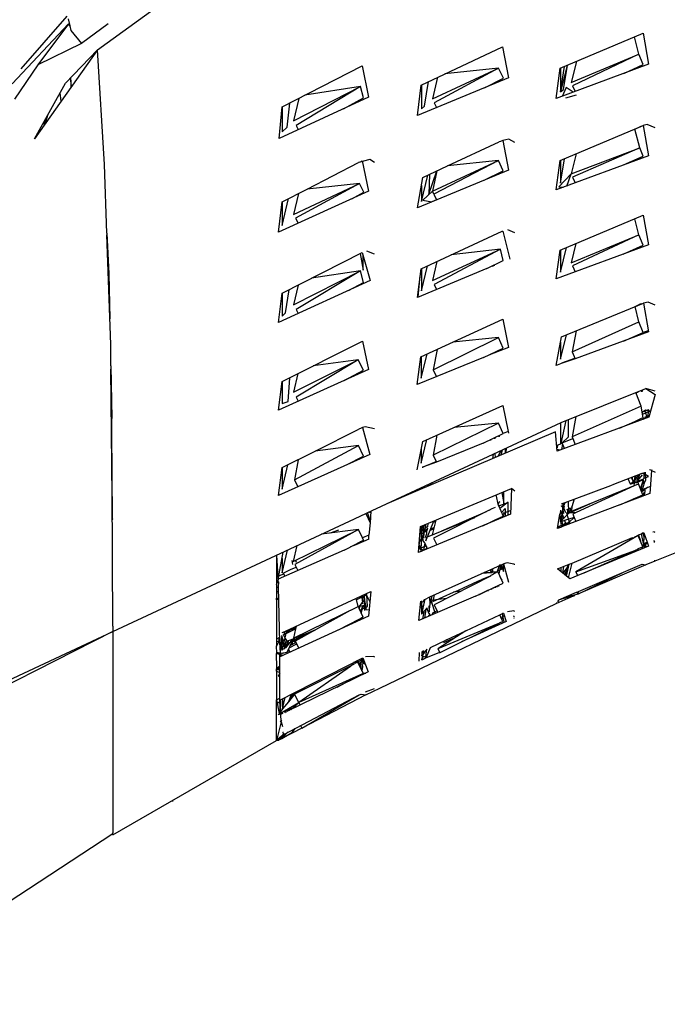
# Model space of a CAD drawing. Units: millimetres. Extents: x 20 to 6890, y -26 to 713.
# Drawn here: x 6394 to 6449, y 449 to 533 of the extents above; entities that cross this region are included whole.
import ezdxf
from ezdxf.enums import TextEntityAlignment as Align

# ---------------------------------------------------------------- set-up
doc = ezdxf.new("R2010")
doc.units = ezdxf.units.MM
doc.layers.get('0').update_dxf_attribs({"color": 252})
doc.layers.add('PRODUCT CODE', color=8, linetype='Continuous')
doc.layers.add('SEATING', color=7, linetype='Continuous')
doc.styles.add('arial', font='arial.ttf')

# ---------------------------------------------------------------- blocks, each defined once
blk = doc.blocks.new('GC7C2')
at = {"layer": 'SEATING'}
for p, q in [((-184.041, 473.98), (-175.338, 480.313)), ((-190.573, 472.376), (-186.633, 476.866)), ((-186.564, 476.658), (-186.417, 476.044)), ((-186.536, 476.221), (-191.343, 471.077)), ((-186.536, 476.221), (-189.141, 472.708)), ((-186.417, 476.044), (-186.536, 476.221)), ((-186.417, 476.044), (-186.324, 475.655)), ((-183.137, 476.214), (-185.402, 474.525)), ((-186.324, 475.655), (-185.402, 474.525)), ((-144.447, 472.413), (-137.351, 475.43)), ((-137.715, 473.619), (-138.091, 475.116)), ((-137.351, 475.43), (-136.901, 472.757)), ((-184.041, 473.98), (-189.445, 466.378)), ((-185.402, 474.525), (-189.141, 472.708)), ((-186.773, 471.143), (-184.041, 473.98)), ((-183.448, 464.185), (-184.041, 473.98)), ((-156.351, 470.98), (-149.373, 474.251)), ((-149.373, 474.251), (-148.878, 471.597)), ((-143.499, 471.182), (-137.715, 473.619)), ((-137.715, 473.619), (-143.386, 470.919)), ((-137.346, 472.723), (-137.715, 473.619)), ((-189.141, 472.708), (-191.134, 469.757)), ((-168.231, 469.109), (-161.399, 472.625)), ((-161.399, 472.625), (-160.859, 469.937)), ((-155.386, 469.8), (-149.716, 472.437)), ((-149.716, 472.437), (-155.225, 469.461)), ((-149.716, 472.437), (-154.329, 471.927)), ((-149.313, 471.553), (-149.716, 472.437)), ((-136.901, 472.757), (-144.781, 469.82)), ((-144.781, 469.82), (-144.447, 472.413)), ((-143.851, 472.666), (-144.416, 470.386)), ((-144.416, 470.386), (-144.069, 472.574)), ((-144.416, 472.426), (-144.416, 470.386)), ((-144.165, 470.594), (-143.812, 472.683)), ((-143.048, 473.008), (-143.499, 471.182)), ((-138.997, 471.976), (-137.346, 472.723)), ((-186.29, 470.816), (-186.32, 471.613)), ((-186.285, 470.823), (-186.317, 471.617)), ((-186.274, 470.838), (-186.314, 471.62)), ((-148.878, 471.597), (-156.665, 468.372)), ((-154.941, 471.641), (-155.386, 469.8)), ((-150.936, 470.745), (-149.313, 471.553)), ((-189.445, 466.378), (-186.773, 471.143)), ((-167.269, 467.921), (-161.541, 470.865)), ((-161.541, 470.865), (-167.052, 467.503)), ((-161.541, 470.865), (-166.299, 470.103)), ((-161.284, 469.884), (-161.541, 470.865)), ((-156.665, 468.372), (-156.351, 470.98)), ((-156.325, 470.992), (-156.326, 468.931)), ((-156.067, 469.156), (-155.72, 471.275)), ((-143.952, 470.779), (-144.287, 470.004)), ((-143.349, 470.354), (-143.952, 470.779)), ((-143.386, 470.919), (-143.17, 470.42)), ((-187.162, 469.589), (-187.232, 470.324)), ((-160.859, 469.937), (-168.507, 466.404)), ((-166.818, 469.836), (-167.269, 467.921)), ((-162.99, 468.953), (-161.284, 469.884)), ((-144.416, 470.386), (-144.165, 470.594)), ((-143.96, 469.89), (-143.05, 470.142)), ((-168.507, 466.404), (-168.231, 469.109)), ((-168.231, 469.109), (-168.231, 466.973)), ((-167.816, 467.364), (-167.593, 469.438)), ((-156.326, 468.931), (-156.067, 469.156)), ((-155.225, 469.461), (-155.029, 469.05)), ((-188.468, 468.12), (-188.646, 467.502)), ((-188.335, 468.358), (-188.516, 467.685)), ((-168.231, 466.973), (-167.816, 467.364)), ((-167.052, 467.503), (-166.872, 467.16)), ((-144.451, 464.515), (-137.346, 467.515)), ((-138.07, 467.21), (-137.647, 467.41)), ((-137.503, 467.449), (-137.647, 467.41)), ((-137.003, 467.584), (-137.346, 467.515)), ((-137.346, 467.515), (-136.903, 464.918)), ((-136.336, 467.32), (-137.003, 467.584)), ((-137.64, 465.594), (-138.07, 467.21)), ((-154.084, 464.047), (-149.672, 466.116)), ((-149.563, 466.145), (-149.672, 466.116)), ((-149.368, 466.236), (-149.563, 466.145)), ((-148.845, 466.336), (-149.368, 466.236)), ((-149.368, 466.236), (-148.879, 463.675)), ((-148.335, 466.063), (-148.845, 466.336)), ((-143.501, 463.363), (-137.64, 465.594)), ((-137.64, 465.594), (-143.388, 463.099)), ((-137.349, 464.884), (-137.64, 465.594)), ((-136.903, 464.918), (-144.785, 461.993)), ((-143.074, 465.096), (-143.501, 463.363)), ((-139.026, 464.13), (-137.349, 464.884)), ((-183.244, 458.281), (-183.448, 464.185)), ((-166.091, 462.073), (-161.703, 464.349)), ((-160.737, 464.603), (-161.703, 464.349)), ((-161.6, 464.376), (-161.396, 464.481)), ((-161.396, 464.481), (-160.861, 461.895)), ((-160.34, 464.334), (-160.737, 464.603)), ((-156.201, 463.065), (-154.084, 464.047)), ((-155.386, 461.898), (-149.718, 464.517)), ((-149.718, 464.517), (-155.262, 461.637)), ((-149.718, 464.517), (-154.084, 464.047)), ((-149.316, 463.629), (-149.718, 464.517)), ((-144.785, 461.993), (-144.451, 464.515)), ((-144.419, 462.559), (-144.081, 464.671)), ((-144.418, 464.529), (-144.419, 462.559)), ((-148.879, 463.675), (-156.668, 460.457)), ((-156.668, 460.457), (-156.201, 463.065)), ((-156.328, 461.016), (-155.772, 463.264)), ((-155.682, 461.618), (-155.003, 463.621)), ((-155.644, 463.323), (-155.682, 461.618)), ((-155.003, 463.621), (-155.386, 461.898)), ((-150.959, 462.816), (-149.316, 463.629)), ((-143.501, 463.363), (-144.565, 462.269)), ((-143.885, 462.327), (-143.501, 463.363)), ((-143.388, 463.099), (-143.17, 462.592)), ((-167.268, 459.896), (-161.635, 462.532)), ((-161.635, 462.532), (-167.094, 459.561)), ((-161.635, 462.532), (-166.091, 462.073)), ((-161.262, 461.788), (-161.635, 462.532)), ((-156.327, 462.361), (-156.328, 461.016)), ((-144.565, 462.269), (-144.142, 462.232)), ((-160.861, 461.895), (-168.548, 458.382)), ((-168.232, 460.975), (-166.091, 462.073)), ((-166.848, 461.685), (-167.268, 459.896)), ((-162.29, 461.242), (-161.262, 461.788)), ((-155.386, 461.898), (-156.217, 461.112)), ((-155.262, 461.637), (-155.386, 461.898)), ((-155.262, 461.637), (-155.025, 461.136)), ((-168.548, 458.382), (-168.232, 460.975)), ((-168.233, 458.934), (-167.687, 461.254)), ((-168.232, 460.975), (-168.233, 458.934)), ((-156.217, 461.112), (-155.435, 460.967)), ((-155.025, 461.136), (-155.435, 460.967)), ((-144.456, 456.839), (-137.341, 459.82)), ((-137.341, 459.82), (-136.904, 457.286)), ((-167.094, 459.561), (-166.877, 459.146)), ((-137.717, 458.155), (-138.054, 459.521)), ((-183.244, 458.281), (-183.068, 454.813)), ((-182.908, 448.76), (-183.237, 458.153)), ((-156.358, 455.233), (-149.409, 458.45)), ((-149.409, 458.45), (-149.357, 458.453)), ((-149.357, 458.453), (-148.755, 456.068)), ((-148.334, 458.311), (-148.923, 458.565)), ((-143.506, 455.755), (-137.717, 458.155)), ((-137.717, 458.155), (-143.393, 455.489)), ((-137.351, 457.252), (-137.717, 458.155)), ((-136.904, 457.286), (-144.79, 454.381)), ((-143.1, 457.407), (-143.506, 455.755)), ((-139.053, 456.494), (-137.351, 457.252)), ((-168.234, 453.153), (-161.39, 456.636)), ((-161.561, 456.55), (-161.314, 455.13)), ((-161.39, 456.636), (-160.703, 454.246)), ((-161.314, 455.13), (-161.315, 456.375)), ((-160.339, 456.505), (-161.004, 456.741)), ((-155.389, 454.237), (-149.563, 456.915)), ((-149.563, 456.915), (-155.229, 453.892)), ((-149.563, 456.915), (-153.787, 456.423)), ((-149.319, 455.941), (-149.563, 456.915)), ((-144.79, 454.381), (-144.456, 456.839)), ((-144.422, 454.947), (-143.899, 457.072)), ((-144.421, 456.854), (-144.422, 454.947)), ((-137.788, 456.96), (-137.816, 457.044)), ((-156.331, 453.348), (-155.816, 455.484)), ((-154.997, 455.863), (-155.389, 454.237)), ((-150.714, 455.257), (-149.319, 455.941)), ((-150.279, 455.47), (-150.043, 455.535)), ((-143.393, 455.489), (-143.174, 454.976)), ((-183.068, 454.813), (-182.985, 450.951)), ((-167.268, 452.164), (-161.543, 455.069)), ((-161.543, 455.069), (-167.051, 451.744)), ((-161.543, 455.069), (-165.729, 454.428)), ((-161.291, 454.078), (-161.543, 455.069)), ((-150.714, 455.257), (-156.674, 452.791)), ((-156.674, 452.791), (-156.358, 455.233)), ((-156.599, 452.822), (-156.432, 454.658)), ((-156.33, 455.245), (-156.331, 453.348)), ((-160.703, 454.246), (-168.551, 450.643)), ((-166.873, 453.846), (-167.268, 452.164)), ((-162.576, 453.387), (-161.291, 454.078)), ((-155.229, 453.892), (-155.03, 453.471)), ((-168.551, 450.643), (-168.234, 453.153)), ((-168.234, 453.153), (-168.235, 451.192)), ((-167.966, 451.456), (-167.652, 453.45)), ((-144.337, 449.42), (-137.335, 452.308)), ((-138.04, 452.017), (-137.637, 452.203)), ((-137.512, 452.235), (-137.637, 452.203)), ((-136.934, 452.384), (-137.335, 452.308)), ((-137.335, 452.308), (-136.904, 449.827)), ((-136.333, 452.127), (-136.934, 452.384)), ((-168.235, 451.192), (-167.966, 451.456)), ((-167.051, 451.744), (-166.879, 451.411)), ((-137.716, 450.699), (-138.04, 452.017)), ((-156.364, 447.706), (-149.356, 450.919)), ((-149.356, 450.919), (-148.881, 448.499)), ((-143.43, 448.131), (-137.716, 450.699)), ((-137.353, 449.791), (-137.716, 450.699)), ((-144.426, 447.511), (-143.912, 449.595)), ((-143.09, 449.934), (-143.43, 448.131)), ((-136.904, 449.827), (-143.179, 447.537)), ((-139.039, 449.048), (-137.353, 449.791)), ((-136.92, 449.917), (-137.353, 449.791)), ((-182.899, 446.938), (-182.908, 448.76)), ((-168.238, 445.582), (-161.381, 449.039)), ((-161.381, 449.039), (-160.862, 446.607)), ((-155.309, 446.588), (-149.719, 449.349)), ((-149.719, 449.349), (-153.638, 448.955)), ((-149.32, 448.453), (-149.719, 449.349)), ((-144.796, 446.947), (-144.337, 449.42)), ((-144.425, 448.948), (-144.426, 447.511)), ((-138.358, 449.348), (-138.339, 449.303)), ((-156.337, 445.882), (-155.839, 447.946)), ((-154.99, 448.336), (-155.309, 446.588)), ((-151.007, 447.634), (-149.32, 448.453)), ((-148.881, 448.499), (-150.505, 447.878)), ((-150.505, 447.878), (-150.489, 447.845)), ((-143.43, 448.131), (-143.179, 447.537)), ((-167.272, 444.664), (-161.726, 447.435)), ((-161.726, 447.435), (-167.056, 444.239)), ((-161.726, 447.435), (-165.58, 446.923)), ((-161.292, 446.549), (-161.726, 447.435)), ((-156.681, 445.325), (-156.364, 447.706)), ((-151.007, 447.634), (-156.681, 445.325)), ((-156.335, 447.719), (-156.337, 445.882)), ((-144.285, 447.154), (-144.696, 446.983)), ((-144.297, 447.181), (-143.199, 447.585)), ((-144.285, 447.154), (-144.297, 447.181)), ((-143.179, 447.537), (-144.285, 447.154)), ((-182.899, 446.938), (-182.803, 442.427)), ((-182.775, 435.74), (-182.892, 446.628)), ((-160.862, 446.607), (-168.558, 443.138)), ((-166.896, 446.259), (-167.272, 444.664)), ((-162.939, 445.671), (-161.292, 446.549)), ((-155.309, 446.588), (-155.034, 445.996)), ((-144.696, 446.983), (-144.796, 446.947)), ((-168.558, 443.138), (-168.238, 445.582)), ((-168.238, 445.582), (-168.24, 443.687)), ((-167.733, 443.87), (-167.597, 445.906)), ((-144.38, 442.061), (-137.113, 444.993)), ((-137.517, 443.463), (-137.973, 444.646)), ((-137.879, 444.685), (-137.943, 444.568)), ((-137.801, 444.61), (-137.783, 444.723)), ((-137.479, 444.846), (-137.502, 444.699)), ((-137.406, 444.728), (-137.374, 444.888)), ((-137.113, 444.993), (-136.33, 444.476)), ((-136.331, 444.769), (-137.113, 444.993)), ((-136.33, 444.476), (-136.876, 442.523)), ((-168.24, 443.687), (-167.733, 443.87)), ((-167.056, 444.239), (-166.88, 443.895)), ((-156.216, 440.44), (-149.348, 443.538)), ((-149.348, 443.538), (-148.911, 441.29)), ((-137.517, 443.463), (-143.434, 440.841)), ((-137.354, 442.474), (-137.517, 443.463)), ((-137.434, 442.956), (-137.143, 443.157)), ((-137.408, 442.963), (-137.434, 442.956)), ((-137.421, 442.881), (-137.408, 442.963)), ((-137.221, 443.036), (-137.408, 442.963)), ((-136.72, 443.08), (-137.402, 442.763)), ((-136.983, 443.128), (-137.221, 443.036)), ((-137.221, 443.036), (-137.019, 442.469)), ((-137.143, 443.157), (-136.72, 443.08)), ((-136.876, 443.17), (-136.983, 443.128)), ((-136.953, 442.494), (-136.876, 443.17)), ((-182.728, 424.615), (-182.803, 442.427)), ((-160.959, 434.33), (-144.38, 442.061)), ((-149.716, 442.02), (-155.316, 439.281)), ((-149.716, 442.02), (-153.529, 441.652)), ((-149.32, 441.121), (-149.716, 442.02)), ((-136.876, 442.523), (-144.698, 439.617)), ((-144.428, 442.038), (-144.422, 440.247)), ((-144.374, 440.266), (-143.93, 442.243)), ((-143.727, 440.843), (-143.746, 442.317)), ((-143.106, 442.575), (-143.434, 440.841)), ((-139.361, 441.6), (-138.05, 442.171)), ((-138.567, 441.945), (-138.577, 441.891)), ((-138.219, 442.097), (-138.193, 442.034)), ((-138.05, 442.171), (-137.492, 442.437)), ((-138.039, 442.091), (-138.05, 442.171)), ((-137.492, 442.437), (-137.354, 442.474)), ((-137.392, 442.331), (-137.235, 442.476)), ((-137.235, 442.476), (-137.255, 442.382)), ((-137.184, 442.408), (-137.141, 442.586)), ((-137.141, 442.586), (-137.142, 442.424)), ((-165.43, 439.615), (-161.681, 441.51)), ((-161.489, 441.581), (-161.681, 441.51)), ((-161.372, 441.639), (-161.489, 441.581)), ((-161.148, 441.707), (-161.372, 441.639)), ((-161.372, 441.639), (-160.736, 439.342)), ((-160.332, 441.524), (-161.148, 441.707)), ((-144.85, 441.28), (-156.826, 436.149)), ((-151.034, 440.298), (-149.32, 441.121)), ((-148.911, 441.29), (-149.32, 441.121)), ((-148.911, 441.29), (-148.88, 441.165)), ((-144.698, 439.617), (-144.85, 441.28)), ((-156.689, 438.021), (-156.216, 440.44)), ((-156.342, 438.577), (-155.853, 440.604)), ((-155.005, 440.987), (-155.316, 439.281)), ((-151.034, 440.298), (-155.042, 438.684)), ((-150.447, 440.58), (-150.43, 440.541)), ((-150.362, 440.569), (-150.447, 440.58)), ((-150.362, 440.569), (-150.351, 440.626)), ((-150.032, 440.779), (-150.065, 440.688)), ((-149.987, 440.719), (-149.973, 440.808)), ((-149.679, 440.949), (-149.697, 440.836)), ((-149.656, 440.853), (-149.679, 440.949)), ((-144.374, 440.266), (-144.43, 440.216)), ((-144.43, 440.216), (-144.422, 440.247)), ((-144.422, 440.247), (-144.268, 440.307)), ((-144.374, 440.266), (-144.282, 440.339)), ((-144.282, 440.339), (-143.727, 440.843)), ((-144.282, 440.339), (-143.99, 440.458)), ((-144.074, 439.849), (-144.282, 440.339)), ((-143.99, 440.458), (-143.375, 440.699)), ((-143.434, 440.841), (-143.162, 440.188)), ((-168.246, 438.21), (-165.43, 439.615)), ((-167.189, 437.161), (-161.723, 440.094)), ((-161.723, 440.094), (-165.43, 439.615)), ((-161.291, 439.202), (-161.723, 440.094)), ((-156.341, 439.799), (-156.342, 438.577)), ((-149.978, 439.083), (-150.024, 439.429)), ((-149.539, 439.655), (-149.773, 439.17)), ((-149.496, 439.289), (-149.4, 439.72)), ((-149.496, 439.289), (-149.427, 439.707)), ((-149.151, 439.836), (-149.151, 439.437)), ((-149.074, 439.47), (-149.036, 439.89)), ((-144.692, 440.142), (-144.723, 439.9)), ((-144.46, 439.706), (-144.711, 439.766)), ((-144.43, 440.216), (-144.692, 440.142)), ((-144.299, 439.765), (-144.231, 440.219)), ((-160.736, 439.342), (-168.569, 435.819)), ((-166.885, 438.889), (-167.189, 437.161)), ((-162.724, 438.448), (-161.291, 439.202)), ((-156.224, 438.25), (-155.07, 438.746)), ((-155.042, 438.684), (-156.224, 438.25)), ((-155.316, 439.281), (-155.042, 438.684)), ((-150.175, 439.359), (-150.237, 438.971)), ((-168.569, 435.819), (-168.246, 438.21)), ((-168.248, 436.368), (-167.756, 438.455)), ((-168.246, 438.21), (-168.248, 436.368)), ((-156.224, 438.25), (-156.235, 438.204)), ((-156.208, 438.215), (-156.224, 438.25)), ((-139.847, 436.801), (-137.423, 437.721)), ((-137.423, 437.721), (-137.258, 437.738)), ((-137.259, 437.301), (-137.258, 437.783)), ((-137.232, 437.793), (-137.258, 437.738)), ((-137.174, 437.815), (-137.164, 437.091)), ((-136.686, 438), (-136.805, 438.031)), ((-136.623, 437.968), (-136.776, 436.004)), ((-136.686, 438), (-136.33, 437.821)), ((-136.619, 438.026), (-136.623, 437.968)), ((-167.189, 437.161), (-166.891, 436.573)), ((-155.437, 436.743), (-155.411, 436.917)), ((-138.444, 436.793), (-138.639, 437.259)), ((-137.648, 437.635), (-138.444, 436.793)), ((-138.444, 436.793), (-138.09, 436.937)), ((-138.368, 437.362), (-138.157, 436.91)), ((-138.302, 437.387), (-138.25, 437.108)), ((-138.216, 437.035), (-138.209, 436.889)), ((-138.157, 436.91), (-138.102, 436.834)), ((-138.106, 436.8), (-138.025, 437.492)), ((-138.09, 436.937), (-137.918, 436.977)), ((-137.91, 436.917), (-138.006, 436.876)), ((-137.91, 436.917), (-137.994, 437.504)), ((-137.347, 437.163), (-137.91, 436.917)), ((-137.783, 437.023), (-137.902, 437.539)), ((-137.877, 437.024), (-137.783, 437.023)), ((-137.803, 437.11), (-137.648, 437.635)), ((-137.803, 437.11), (-137.396, 437.579)), ((-137.783, 437.023), (-137.749, 437.081)), ((-137.767, 436.979), (-137.783, 437.023)), ((-137.736, 436.822), (-137.767, 436.979)), ((-137.749, 437.081), (-137.332, 437.247)), ((-137.354, 437.125), (-137.586, 436.442)), ((-137.26, 436.873), (-137.438, 436.306)), ((-137.427, 436.724), (-137.303, 437.099)), ((-137.354, 437.125), (-137.312, 437.144)), ((-137.303, 437.099), (-137.354, 437.125)), ((-137.318, 437.175), (-137.347, 437.163)), ((-137.332, 437.247), (-137.259, 437.301)), ((-137.26, 436.873), (-137.303, 437.099)), ((-137.164, 437.091), (-137.26, 436.873)), ((-137.259, 437.301), (-136.902, 437.457)), ((-136.902, 437.457), (-137.258, 437.682)), ((-156.826, 436.149), (-159.277, 435.114)), ((-156.813, 436.263), (-156.826, 436.149)), ((-156.486, 436.294), (-156.413, 436.449)), ((-156.393, 433.153), (-148.625, 436.417)), ((-156.311, 436.369), (-156.33, 436.488)), ((-156.193, 436.419), (-156.193, 436.552)), ((-156.098, 436.596), (-156.074, 436.471)), ((-155.804, 436.734), (-155.813, 436.582)), ((-155.743, 436.613), (-155.711, 436.777)), ((-155.564, 436.689), (-155.61, 436.824)), ((-155.514, 436.711), (-155.542, 436.856)), ((-149.456, 436.068), (-149.273, 435.123)), ((-149.273, 435.076), (-149.272, 436.145)), ((-148.719, 436.377), (-148.629, 436.334)), ((-148.625, 436.417), (-148.712, 434.21)), ((-148.325, 436.187), (-148.625, 436.417)), ((-143.491, 434.488), (-137.736, 436.822)), ((-143.245, 435.512), (-140.118, 436.682)), ((-138.133, 436.661), (-143.073, 434.355)), ((-140.118, 436.682), (-139.847, 436.801)), ((-138.07, 436.802), (-138.191, 436.795)), ((-138.133, 436.661), (-138.139, 436.636)), ((-137.367, 435.887), (-137.736, 436.822)), ((-137.526, 436.29), (-137.427, 436.724)), ((-137.438, 436.306), (-137.513, 436.256)), ((-136.977, 436.51), (-137.462, 436.129)), ((-137.462, 436.129), (-137.438, 436.306)), ((-137.408, 436.304), (-137.438, 436.306)), ((-136.977, 436.51), (-137.408, 436.304)), ((-137.367, 435.887), (-137.224, 436.068)), ((-137.224, 436.068), (-137.274, 435.816)), ((-137.245, 435.826), (-137.224, 436.068)), ((-137.224, 436.068), (-137.181, 436.136)), ((-137.181, 436.136), (-137.184, 436.27)), ((-136.977, 436.51), (-136.728, 436.62)), ((-182.775, 435.74), (-182.812, 435.721)), ((-182.775, 435.74), (-182.798, 433.85)), ((-149.721, 434.969), (-149.934, 435.867)), ((-149.631, 435.3), (-149.747, 435.077)), ((-149.659, 435.302), (-149.651, 435.26)), ((-148.902, 435.25), (-149.604, 434.7)), ((-149.273, 435.076), (-148.902, 435.25)), ((-148.906, 434.129), (-148.902, 435.25)), ((-144.347, 435.094), (-143.245, 435.512)), ((-136.776, 436.004), (-144.251, 433.171)), ((-144.097, 434.998), (-144.032, 435.213)), ((-143.707, 434.298), (-143.728, 435.328)), ((-143.707, 434.298), (-141.412, 435.331)), ((-143.245, 435.512), (-143.449, 434.852)), ((-139.343, 435.031), (-137.367, 435.887)), ((-138.47, 435.409), (-138.453, 435.369)), ((-138.377, 435.397), (-138.366, 435.454)), ((-138.076, 435.511), (-138.078, 435.579)), ((-138.004, 435.539), (-137.991, 435.617)), ((-137.991, 435.617), (-137.957, 435.556)), ((-137.817, 435.692), (-137.846, 435.599)), ((-137.701, 435.654), (-137.673, 435.754)), ((-137.643, 435.675), (-137.598, 435.787)), ((-137.598, 435.787), (-137.616, 435.686)), ((-137.556, 435.709), (-137.598, 435.787)), ((-137.556, 435.709), (-137.535, 435.814)), ((-137.414, 435.762), (-137.367, 435.887)), ((-123.016, 435.475), (-136.364, 430.203)), ((-160.652, 434.347), (-160.838, 434.386)), ((-160.641, 434.478), (-160.723, 433.467)), ((-160.698, 434.451), (-160.645, 434.427)), ((-150.542, 434.557), (-155.278, 432.176)), ((-150.798, 434.428), (-154.608, 432.777)), ((-150.542, 434.557), (-150.559, 434.597)), ((-150.542, 434.557), (-150.273, 434.716)), ((-150.273, 434.716), (-149.998, 434.83)), ((-149.721, 434.969), (-149.273, 435.076)), ((-149.721, 434.969), (-149.325, 434.058)), ((-149.273, 435.076), (-149.694, 434.906)), ((-149.459, 434.367), (-149.161, 434.715)), ((-149.329, 434.339), (-149.254, 434.324)), ((-149.254, 434.324), (-148.7, 434.53)), ((-149.242, 434.376), (-149.254, 434.324)), ((-149.161, 434.715), (-149.165, 434.022)), ((-144.427, 434.355), (-144.491, 434.207)), ((-144.462, 434.387), (-144.427, 434.434)), ((-144.462, 434.387), (-144.287, 434.221)), ((-144.435, 434.551), (-144.427, 434.434)), ((-144.435, 434.551), (-144.37, 434.434)), ((-144.37, 434.434), (-144.427, 434.434)), ((-144.244, 434.934), (-144.383, 434.872)), ((-144.372, 434.938), (-144.246, 434.879)), ((-144.37, 434.434), (-144.356, 434.374)), ((-144.356, 434.374), (-144.275, 434.307)), ((-144.275, 434.307), (-144.243, 434.34)), ((-144.246, 434.879), (-144.244, 434.934)), ((-144.139, 434.275), (-144.246, 434.879)), ((-144.246, 434.879), (-144.243, 434.34)), ((-144.244, 434.934), (-144.201, 434.986)), ((-144.243, 434.34), (-144.145, 434.746)), ((-144.205, 435.079), (-144.236, 435.136)), ((-144.208, 434.888), (-144.075, 434.947)), ((-143.964, 434.339), (-144.208, 434.888)), ((-144.205, 435.079), (-144.167, 435.162)), ((-144.143, 435.104), (-144.205, 435.079)), ((-144.201, 434.986), (-144.205, 435.079)), ((-144.143, 435.104), (-144.201, 434.986)), ((-144.201, 434.986), (-144.108, 435.025)), ((-144.097, 434.998), (-144.201, 434.986)), ((-144.108, 435.025), (-144.167, 435.162)), ((-144.145, 434.746), (-144.075, 434.947)), ((-144.097, 434.998), (-144.108, 435.025)), ((-143.834, 434.634), (-143.92, 434.586)), ((-143.714, 434.662), (-143.834, 434.634)), ((-143.834, 434.634), (-143.821, 434.391)), ((-143.821, 434.391), (-143.711, 434.475)), ((-143.708, 434.342), (-143.793, 434.305)), ((-143.423, 434.771), (-143.714, 434.662)), ((-143.711, 434.475), (-143.638, 434.458)), ((-143.638, 434.458), (-143.709, 434.384)), ((-143.073, 434.355), (-143.707, 434.298)), ((-143.56, 434.487), (-143.638, 434.458)), ((-143.469, 434.581), (-143.619, 434.515)), ((-143.613, 434.759), (-143.56, 434.487)), ((-143.491, 434.488), (-143.56, 434.487)), ((-143.515, 434.503), (-143.503, 434.566)), ((-143.503, 434.566), (-143.491, 434.488)), ((-143.467, 434.755), (-143.469, 434.581)), ((-143.423, 434.771), (-143.449, 434.852)), ((-143.073, 434.355), (-143.377, 434.215)), ((-182.798, 433.85), (-182.767, 433.823)), ((-182.767, 433.823), (-182.797, 433.737)), ((-182.766, 433.694), (-182.797, 433.737)), ((-182.727, 424.178), (-162.488, 433.616)), ((-162.488, 433.616), (-161.088, 434.268)), ((-162.488, 433.616), (-162.474, 433.587)), ((-161.088, 434.268), (-160.959, 434.33)), ((-161.088, 434.268), (-160.723, 433.467)), ((-160.921, 434.285), (-160.959, 434.33)), ((-160.706, 433.676), (-160.921, 434.285)), ((-148.712, 434.21), (-156.58, 430.941)), ((-155.936, 431.932), (-155.255, 433.631)), ((-155.792, 432.29), (-151.751, 433.949)), ((-155.1, 433.696), (-155.397, 432.453)), ((-155.196, 433.655), (-155.157, 433.458)), ((-151.06, 433.234), (-149.325, 434.058)), ((-150.181, 433.652), (-150.141, 433.668)), ((-150.181, 433.652), (-150.155, 433.61)), ((-150.141, 433.668), (-150.155, 433.61)), ((-150.141, 433.668), (-149.888, 433.791)), ((-149.879, 433.725), (-149.888, 433.791)), ((-149.776, 433.768), (-149.792, 433.836)), ((-149.726, 433.788), (-149.712, 433.874)), ((-149.541, 433.956), (-149.606, 433.839)), ((-149.325, 434.058), (-149.336, 433.95)), ((-149.254, 434.324), (-149.325, 434.058)), ((-144.685, 433.006), (-144.491, 434.207)), ((-144.491, 434.207), (-144.275, 434.307)), ((-144.491, 434.207), (-144.426, 433.58)), ((-144.426, 433.58), (-143.707, 434.298)), ((-144.426, 433.58), (-144.287, 434.221)), ((-144.268, 433.587), (-144.426, 433.58)), ((-144.426, 433.58), (-144.36, 433.245)), ((-144.262, 434.261), (-144.287, 434.221)), ((-144.287, 434.221), (-144.144, 433.861)), ((-144.27, 433.736), (-144.287, 434.221)), ((-144.275, 434.307), (-144.262, 434.261)), ((-144.268, 433.587), (-144.27, 433.736)), ((-144.093, 433.685), (-144.268, 433.587)), ((-144.223, 433.31), (-144.268, 433.587)), ((-144.262, 434.261), (-144.242, 434.238)), ((-143.266, 433.946), (-144.093, 433.685)), ((-144.093, 433.685), (-143.999, 433.409)), ((-143.793, 434.305), (-143.918, 434.293)), ((-143.918, 434.293), (-143.638, 433.403)), ((-143.8, 433.486), (-143.775, 433.508)), ((-143.793, 434.305), (-143.707, 434.298)), ((-143.775, 433.508), (-143.786, 433.347)), ((-143.68, 433.537), (-143.775, 433.508)), ((-143.732, 433.367), (-143.68, 433.537)), ((-143.68, 433.537), (-143.266, 433.946)), ((-143.377, 434.215), (-143.266, 433.946)), ((-143.266, 433.946), (-143.121, 433.599)), ((-167.288, 430.177), (-161.721, 432.899)), ((-161.721, 432.899), (-167.158, 429.918)), ((-161.721, 432.899), (-164.871, 432.505)), ((-163.426, 432.862), (-164.133, 432.597)), ((-161.379, 432.187), (-161.721, 432.899)), ((-160.723, 433.467), (-160.838, 432.435)), ((-156.58, 430.941), (-156.393, 433.153)), ((-156.341, 432.638), (-156.345, 433.173)), ((-156.119, 432.652), (-156.345, 433.173)), ((-156.235, 433.219), (-156.341, 432.638)), ((-156.119, 432.652), (-156.34, 432.52)), ((-156.144, 432.5), (-156.119, 432.652)), ((-155.874, 432.782), (-156.125, 432.618)), ((-156.119, 432.652), (-156.123, 433.266)), ((-156.119, 432.652), (-156.017, 432.889)), ((-156.119, 432.652), (-156.074, 432.651)), ((-156.083, 432.615), (-155.952, 433.164)), ((-155.845, 433.061), (-156.077, 433.285)), ((-155.813, 433.031), (-156.051, 432.666)), ((-155.952, 433.164), (-155.95, 433.339)), ((-155.813, 433.031), (-155.874, 432.782)), ((-155.874, 432.782), (-155.841, 432.785)), ((-155.866, 432.56), (-155.874, 432.782)), ((-155.813, 433.031), (-155.845, 433.061)), ((-155.771, 433.414), (-155.801, 433.142)), ((-155.272, 432.977), (-155.575, 432.833)), ((-155.536, 432.93), (-155.251, 433.066)), ((-144.335, 433.114), (-144.685, 433.006)), ((-144.335, 433.114), (-144.676, 433.061)), ((-144.36, 433.245), (-144.668, 433.113)), ((-144.223, 433.31), (-144.36, 433.245)), ((-144.36, 433.245), (-144.335, 433.114)), ((-144.251, 433.171), (-144.335, 433.114)), ((-144.183, 433.321), (-144.223, 433.31)), ((-144.175, 433.2), (-144.223, 433.31)), ((-144.147, 433.21), (-144.223, 433.31)), ((-144.061, 433.381), (-144.183, 433.321)), ((-143.89, 433.457), (-144.061, 433.381)), ((-144.061, 433.381), (-144.046, 433.274)), ((-144.046, 433.274), (-144.056, 433.245)), ((-143.88, 433.417), (-144.046, 433.274)), ((-143.987, 433.325), (-143.999, 433.409)), ((-143.89, 433.457), (-143.8, 433.486)), ((-143.89, 433.457), (-143.88, 433.417)), ((-143.88, 433.417), (-143.856, 433.32)), ((-136.401, 432.698), (-136.528, 432.684)), ((-136.401, 432.698), (-136.343, 432.669)), ((-162.405, 431.425), (-161.292, 432.005)), ((-160.837, 432.076), (-161.939, 431.589)), ((-161.525, 431.884), (-161.596, 431.741)), ((-160.838, 432.435), (-161.379, 432.187)), ((-161.292, 432.005), (-161.379, 432.187)), ((-161.292, 432.005), (-161.185, 431.922)), ((-160.837, 432.076), (-160.838, 432.435)), ((-156.524, 431.595), (-156.456, 431.917)), ((-156.456, 431.917), (-156.494, 431.959)), ((-156.144, 432.5), (-156.456, 431.917)), ((-156.344, 431.961), (-156.456, 431.917)), ((-156.34, 432.52), (-156.344, 432.474)), ((-156.344, 432.474), (-156.344, 431.522)), ((-156.224, 432.022), (-156.344, 431.961)), ((-156.34, 432.52), (-156.341, 432.638)), ((-156.16, 432.034), (-156.224, 432.022)), ((-156.037, 431.77), (-156.224, 432.022)), ((-156.215, 432.08), (-156.202, 432.122)), ((-156.202, 432.122), (-156.144, 432.5)), ((-156.128, 432.153), (-156.083, 432.615)), ((-155.964, 432.22), (-155.866, 432.56)), ((-155.928, 432.235), (-155.936, 431.932)), ((-155.766, 432.356), (-155.756, 432.306)), ((-155.278, 432.176), (-155.011, 431.592)), ((-143.431, 430.025), (-138.275, 432.219)), ((-137.78, 432.384), (-143.11, 429.273)), ((-138.275, 432.219), (-138.246, 432.112)), ((-138.029, 432.238), (-138.049, 432.313)), ((-137.78, 432.384), (-137.898, 432.377)), ((-137.78, 432.384), (-137.747, 432.441)), ((-137.385, 431.414), (-137.78, 432.384)), ((-137.747, 432.441), (-137.486, 432.55)), ((-137.537, 431.942), (-137.747, 432.441)), ((-137.747, 432.441), (-137.685, 432.151)), ((-137.592, 431.922), (-137.537, 431.942)), ((-137.486, 432.55), (-137.398, 432.61)), ((-137.312, 431.705), (-137.486, 432.55)), ((-137.398, 432.61), (-137.366, 432.617)), ((-137.398, 432.61), (-137.286, 432.335)), ((-137.366, 432.617), (-137.284, 432.636)), ((-137.366, 432.617), (-137.286, 432.335)), ((-137.307, 432.264), (-137.312, 431.705)), ((-137.312, 431.705), (-137.012, 431.821)), ((-137.286, 432.335), (-137.307, 432.264)), ((-137.286, 432.335), (-137.284, 432.636)), ((-137.284, 432.636), (-137.012, 431.821)), ((-137.012, 431.821), (-136.902, 431.492)), ((-136.433, 431.86), (-136.348, 431.861)), ((-136.348, 431.861), (-136.427, 431.978)), ((-162.933, 431.15), (-168.587, 428.653)), ((-168.587, 428.653), (-168.147, 430.977)), ((-168.253, 429.2), (-167.797, 431.141)), ((-166.972, 431.525), (-167.288, 430.177)), ((-162.933, 431.15), (-162.43, 431.395)), ((-162.43, 431.395), (-162.405, 431.425)), ((-161.939, 431.589), (-162.405, 431.425)), ((-162.405, 431.425), (-162.379, 431.395)), ((-161.955, 431.66), (-161.939, 431.589)), ((-161.891, 431.61), (-161.913, 431.682)), ((-156.434, 431.275), (-156.556, 431.217)), ((-156.547, 431.325), (-156.138, 431.143)), ((-156.524, 431.595), (-156.36, 431.015)), ((-156.344, 431.31), (-156.434, 431.275)), ((-156.36, 431.015), (-156.393, 431.018)), ((-156.138, 431.143), (-156.36, 431.015)), ((-156.344, 431.31), (-156.344, 431.522)), ((-155.91, 431.498), (-156.344, 431.31)), ((-156.023, 431.741), (-156.138, 431.143)), ((-155.927, 431.212), (-156.138, 431.143)), ((-155.8, 431.265), (-156.037, 431.77)), ((-155.886, 431.449), (-155.927, 431.212)), ((-136.902, 431.492), (-143.637, 428.685)), ((-143.11, 429.273), (-137.987, 431.149)), ((-142.408, 429.197), (-137.802, 431.23)), ((-137.802, 431.23), (-137.771, 431.27)), ((-137.802, 431.23), (-137.78, 431.126)), ((-137.738, 431.144), (-137.802, 431.23)), ((-137.771, 431.27), (-137.385, 431.414)), ((-137.432, 431.271), (-137.472, 431.382)), ((-137.472, 431.382), (-137.459, 431.26)), ((-137.101, 431.69), (-137.438, 431.545)), ((-137.432, 431.271), (-137.385, 431.414)), ((-137.385, 431.414), (-137.345, 431.585)), ((-137.312, 431.705), (-137.258, 431.344)), ((-137.101, 431.69), (-137.312, 431.705)), ((-137.312, 431.705), (-137.061, 431.426)), ((-137.179, 431.377), (-137.101, 431.69)), ((-136.984, 431.736), (-137.101, 431.69)), ((-168.727, 430.707), (-168.601, 428.886)), ((-168.727, 430.707), (-168.727, 427.616)), ((-168.252, 430.422), (-168.253, 429.2)), ((-167.316, 429.901), (-167.397, 430.239)), ((-167.089, 430.274), (-167.054, 430.101)), ((-136.364, 430.203), (-137.12, 429.891)), ((-136.364, 430.203), (-136.361, 430.289)), ((-168.147, 429.163), (-167.52, 429.471)), ((-167.52, 429.471), (-167.046, 429.692)), ((-167.158, 429.918), (-166.899, 429.399)), ((-155.596, 427.134), (-149.311, 429.971)), ((-150.435, 429.464), (-150.365, 429.207)), ((-150.279, 429.473), (-150.333, 429.21)), ((-150.279, 429.473), (-150.304, 429.523)), ((-150.208, 429.239), (-150.211, 429.565)), ((-149.798, 429.445), (-149.861, 429.252)), ((-149.82, 429.378), (-149.214, 429.621)), ((-149.82, 429.378), (-149.788, 429.245)), ((-149.669, 429.81), (-149.798, 429.445)), ((-149.788, 429.245), (-149.798, 429.445)), ((-149.554, 429.862), (-149.693, 429.115)), ((-149.669, 429.81), (-149.643, 429.845)), ((-149.554, 429.862), (-149.643, 429.845)), ((-149.533, 429.493), (-149.43, 429.918)), ((-149.49, 429.891), (-149.295, 429.3)), ((-148.98, 430.062), (-149.311, 429.971)), ((-149.311, 429.971), (-148.877, 428.399)), ((-149.295, 429.3), (-149.291, 429.901)), ((-148.411, 429.947), (-148.98, 430.062)), ((-148.411, 429.947), (-148.335, 429.94)), ((-144.681, 429.525), (-143.692, 429.941)), ((-143.637, 428.685), (-144.681, 429.525)), ((-144.407, 429.64), (-144.405, 429.303)), ((-144.158, 429.745), (-144.261, 429.187)), ((-144.214, 429.149), (-143.815, 429.654)), ((-144.084, 429.044), (-143.765, 429.591)), ((-143.875, 429.578), (-144.004, 428.98)), ((-143.908, 428.903), (-143.692, 429.941)), ((-143.815, 429.654), (-143.806, 429.893)), ((-143.745, 428.772), (-143.431, 430.025)), ((-143.692, 429.941), (-143.431, 430.025)), ((-143.425, 430.053), (-143.431, 430.025)), ((-143.072, 427.505), (-137.438, 429.935)), ((-137.12, 429.891), (-142.887, 427.408)), ((-137.438, 429.935), (-137.12, 429.891)), ((-168.727, 428.867), (-168.725, 428.829)), ((-168.727, 428.162), (-168.623, 428.507)), ((-168.725, 428.829), (-168.726, 428.333)), ((-168.601, 428.886), (-168.725, 428.829)), ((-168.587, 428.653), (-168.623, 428.507)), ((-168.623, 428.507), (-168.583, 428.472)), ((-168.601, 428.886), (-168.587, 428.653)), ((-168.583, 428.472), (-168.569, 428.418)), ((-168.112, 429.109), (-168.538, 428.914)), ((-168.112, 429.109), (-168.147, 429.163)), ((-168.011, 428.908), (-168.112, 429.109)), ((-150.418, 428.922), (-155.227, 426.453)), ((-153.143, 427.706), (-151.505, 428.47)), ((-151.505, 428.47), (-151.15, 428.63)), ((-151.168, 428.537), (-151.228, 428.595)), ((-150.333, 429.21), (-151.16, 429.137)), ((-150.499, 428.88), (-151.15, 428.63)), ((-150.365, 429.207), (-150.942, 429.235)), ((-150.423, 428.96), (-150.418, 428.922)), ((-150.381, 428.979), (-150.418, 428.922)), ((-150.312, 429.01), (-150.381, 428.979)), ((-150.327, 429.239), (-150.365, 429.207)), ((-150.208, 429.239), (-150.333, 429.21)), ((-150.205, 429.041), (-150.312, 429.01)), ((-149.861, 429.252), (-150.208, 429.239)), ((-149.861, 429.252), (-150.205, 429.041)), ((-149.788, 429.245), (-149.861, 429.252)), ((-149.342, 428.324), (-149.757, 429.261)), ((-149.412, 428.582), (-149.547, 428.787)), ((-149.448, 428.562), (-149.412, 428.582)), ((-143.11, 429.273), (-142.976, 428.96)), ((-142.887, 427.408), (-139.022, 429.252)), ((-168.726, 428.333), (-168.727, 428.162)), ((-168.573, 427.981), (-168.727, 427.898)), ((-168.727, 427.616), (-168.563, 427.548)), ((-168.727, 427.616), (-168.726, 427.276)), ((-168.726, 428.333), (-168.569, 428.418)), ((-168.569, 428.418), (-168.573, 427.981)), ((-168.573, 427.981), (-168.469, 423.227)), ((-167.97, 424.209), (-160.643, 427.598)), ((-160.643, 427.598), (-160.853, 425.487)), ((-153.568, 427.536), (-153.143, 427.706)), ((-152.953, 427.621), (-153.568, 427.536)), ((-151.691, 427.195), (-149.342, 428.324)), ((-151.357, 427.338), (-150.643, 427.698)), ((-150.643, 427.698), (-150.655, 427.638)), ((-150.345, 427.842), (-150.326, 427.779)), ((-150.143, 427.857), (-150.155, 427.933)), ((-150.034, 427.991), (-150.013, 427.913)), ((-149.913, 427.956), (-149.929, 428.041)), ((-149.87, 428.07), (-149.861, 427.978)), ((-149.839, 428.085), (-149.861, 427.978)), ((-149.807, 428.001), (-149.839, 428.085)), ((-149.737, 428.134), (-149.732, 428.033)), ((-168.726, 427.276), (-168.727, 427.012)), ((-168.551, 426.977), (-168.727, 427.012)), ((-168.726, 426.89), (-168.727, 427.012)), ((-168.726, 426.89), (-168.727, 422.901)), ((-168.726, 426.89), (-168.551, 426.977)), ((-161.742, 426.322), (-161.902, 427.016)), ((-161.863, 427.034), (-161.893, 426.979)), ((-160.997, 427.32), (-161.873, 426.89)), ((-161.458, 427.222), (-161.357, 426.647)), ((-161.357, 426.647), (-161.198, 426.837)), ((-161.313, 426.7), (-161.304, 427.293)), ((-161.219, 427.212), (-161.198, 426.837)), ((-161.198, 426.837), (-161.206, 425.975)), ((-161.198, 426.837), (-161.092, 426.247)), ((-160.997, 427.32), (-161.07, 427.401)), ((-160.953, 426.312), (-160.997, 427.32)), ((-160.729, 426.739), (-160.994, 427.254)), ((-151.691, 427.195), (-156.548, 425.116)), ((-156.548, 425.116), (-156.38, 426.781)), ((-156.331, 426.803), (-156.325, 425.658)), ((-156.031, 426.938), (-156.325, 425.658)), ((-156.076, 426.743), (-156.125, 426.896)), ((-156.076, 426.918), (-156.04, 426.902)), ((-156.04, 426.902), (-155.596, 427.134)), ((-155.595, 427.103), (-155.596, 427.134)), ((-155.575, 426.512), (-155.595, 427.103)), ((-155.455, 426.978), (-155.589, 426.926)), ((-154.148, 427.007), (-155.586, 426.837)), ((-155.545, 426.943), (-155.479, 426.85)), ((-155.528, 426.586), (-155.41, 427.219)), ((-155.493, 426.774), (-155.16, 425.71)), ((-155.354, 426.727), (-153.568, 427.536)), ((-155.222, 427.303), (-155.354, 426.727)), ((-151.357, 427.338), (-151.405, 427.332)), ((-144.781, 426.573), (-143.78, 427.012)), ((-144.582, 426.854), (-144.672, 426.707)), ((-143.072, 427.505), (-144.582, 426.854)), ((-143.306, 427.223), (-144.54, 426.872)), ((-143.78, 427.012), (-143.306, 427.223)), ((-143.753, 427.211), (-142.887, 427.408)), ((-143.306, 427.223), (-143.275, 427.237)), ((-143.275, 427.237), (-143.188, 427.275)), ((-142.887, 427.408), (-143.072, 427.505)), ((-142.953, 427.557), (-142.887, 427.408)), ((-167.266, 423.609), (-161.742, 426.322)), ((-162.434, 425.982), (-165.396, 424.303)), ((-162.434, 425.982), (-162.417, 425.948)), ((-161.67, 426.261), (-161.742, 426.322)), ((-161.702, 426.238), (-161.67, 426.261)), ((-161.67, 426.261), (-161.357, 426.647)), ((-161.645, 426.179), (-161.67, 426.261)), ((-161.66, 426.151), (-161.576, 426.303)), ((-161.303, 425.411), (-161.66, 426.151)), ((-161.645, 426.179), (-161.644, 426.118)), ((-161.594, 426.014), (-161.456, 426.057)), ((-161.454, 426.357), (-161.576, 426.303)), ((-161.456, 426.057), (-161.535, 425.892)), ((-161.42, 425.96), (-161.535, 425.892)), ((-161.466, 425.748), (-161.42, 425.96)), ((-161.456, 426.057), (-161.317, 426.419)), ((-161.456, 426.057), (-161.36, 426.106)), ((-161.42, 425.96), (-161.36, 426.106)), ((-161.282, 426.434), (-161.36, 426.106)), ((-161.36, 426.106), (-161.317, 426.419)), ((-161.36, 426.106), (-161.204, 426.195)), ((-161.315, 426.507), (-161.357, 426.647)), ((-161.204, 426.195), (-160.953, 426.312)), ((-161.092, 426.247), (-161.068, 426.06)), ((-161.068, 426.06), (-160.799, 426.029)), ((-159.892, 419.315), (-144.781, 426.573)), ((-156.432, 426.264), (-156.164, 426.359)), ((-156.076, 426.743), (-156.397, 426.616)), ((-156.325, 425.658), (-155.876, 426.169)), ((-156.191, 425.268), (-156.055, 425.966)), ((-155.949, 426.086), (-156.069, 425.32)), ((-155.876, 426.169), (-155.852, 426.197)), ((-155.876, 426.169), (-155.691, 425.713)), ((-155.686, 425.741), (-155.852, 426.197)), ((-155.697, 426.373), (-155.663, 425.864)), ((-155.663, 425.864), (-155.575, 426.512)), ((-155.344, 425.782), (-154.993, 425.948)), ((-155.227, 426.453), (-154.928, 425.809)), ((-148.404, 425.937), (-148.962, 425.858)), ((-148.404, 425.937), (-148.356, 425.914)), ((-144.718, 426.651), (-144.781, 426.573)), ((-160.853, 425.487), (-168.442, 421.995)), ((-163.432, 424.3), (-161.585, 425.264)), ((-161.799, 425.152), (-161.842, 425.032)), ((-161.645, 425.122), (-161.61, 425.251)), ((-161.616, 425.135), (-161.585, 425.264)), ((-161.585, 425.264), (-161.364, 425.389)), ((-161.364, 425.389), (-161.407, 425.232)), ((-161.364, 425.389), (-161.303, 425.411)), ((-155.717, 425.575), (-155.692, 425.482)), ((-155.717, 425.575), (-155.664, 425.494)), ((-155.717, 425.575), (-155.639, 425.505)), ((-155.686, 425.741), (-155.617, 425.594)), ((-155.617, 425.594), (-155.639, 425.505)), ((-155.615, 425.515), (-155.617, 425.594)), ((-155.384, 425.614), (-155.344, 425.782)), ((-152.538, 424.223), (-149.625, 425.6)), ((-149.625, 425.6), (-149.384, 425.704)), ((-149.445, 425.208), (-149.625, 425.6)), ((-149.445, 425.208), (-149.345, 425.521)), ((-149.362, 425.028), (-149.445, 425.208)), ((-149.345, 425.735), (-149.384, 425.704)), ((-149.345, 425.521), (-149.384, 425.704)), ((-149.345, 425.735), (-149.307, 425.738)), ((-149.235, 424.965), (-149.345, 425.521)), ((-149.345, 425.521), (-149.233, 425.506)), ((-149.307, 425.738), (-149.084, 425.035)), ((-148.413, 425.461), (-148.425, 425.506)), ((-148.413, 425.461), (-148.361, 425.455)), ((-148.405, 425.309), (-148.378, 425.302)), ((-182.728, 424.615), (-182.729, 424.483)), ((-182.729, 424.483), (-182.727, 424.178)), ((-168.115, 423.89), (-167.088, 424.388)), ((-168.084, 423.245), (-167.85, 424.265)), ((-167.762, 424.305), (-167.809, 424.039)), ((-167.64, 424.231), (-167.788, 424.16)), ((-167.666, 424.35), (-167.618, 424.131)), ((-167.617, 424.244), (-167.64, 424.231)), ((-167.057, 424.522), (-167.617, 424.244)), ((-167.428, 423.251), (-165.396, 424.303)), ((-167.419, 424.464), (-167.117, 424.566)), ((-167.088, 424.388), (-167.266, 423.609)), ((-167.154, 424.356), (-167.117, 424.566)), ((-167.154, 424.356), (-167.081, 424.418)), ((-165.396, 424.303), (-167.133, 423.343)), ((-167.117, 424.566), (-167.125, 424.6)), ((-167.117, 424.566), (-167.037, 424.608)), ((-167.037, 424.608), (-167.088, 424.388)), ((-165.396, 424.303), (-165.986, 424.062)), ((-162.202, 424.866), (-162.206, 424.94)), ((-149.779, 424.822), (-154.916, 422.674)), ((-152.538, 424.223), (-154.916, 422.674)), ((-154.731, 422.382), (-149.779, 424.822)), ((-154.178, 423.453), (-152.538, 424.223)), ((-149.084, 425.035), (-152.905, 423.282)), ((-149.779, 424.822), (-149.525, 424.959)), ((-149.779, 424.822), (-149.756, 424.726)), ((-149.525, 424.959), (-149.362, 425.028)), ((-220.92, 406.326), (-182.727, 424.178)), ((-182.727, 424.178), (-206.147, 412.286)), ((-182.727, 424.178), (-182.728, 411.187)), ((-168.478, 423.648), (-168.726, 423.526)), ((-168.476, 423.578), (-168.56, 423.436)), ((-168.56, 423.436), (-168.472, 423.36)), ((-168.42, 422.213), (-168.266, 423.752)), ((-168.266, 423.752), (-168.247, 423.812)), ((-168.084, 423.245), (-168.266, 423.752)), ((-168.266, 423.752), (-168.246, 423.218)), ((-168.247, 423.812), (-168.257, 423.845)), ((-168.233, 424.088), (-168.011, 424.181)), ((-167.817, 423.311), (-168.115, 423.89)), ((-168.036, 424.036), (-168.101, 423.912)), ((-168.101, 423.912), (-167.913, 423.988)), ((-168.036, 424.036), (-168.011, 424.181)), ((-167.906, 423.484), (-168.013, 423)), ((-168.011, 424.181), (-167.97, 424.209)), ((-167.356, 423.5), (-167.96, 422.771)), ((-167.472, 423.453), (-167.732, 423.365)), ((-165.986, 424.062), (-167.472, 423.453)), ((-165.986, 424.062), (-167.395, 423.323)), ((-167.395, 423.323), (-167.356, 423.5)), ((-167.386, 423.055), (-167.306, 423.521)), ((-167.228, 423.553), (-167.15, 423.175)), ((-167.008, 423.643), (-167.051, 423.388)), ((-155.54, 422.814), (-154.239, 423.417)), ((-154.421, 423.215), (-153.428, 423.643)), ((-154.178, 423.453), (-154.239, 423.417)), ((-185.387, 422.935), (-185.389, 422.826)), ((-168.726, 423.341), (-168.727, 423.312)), ((-168.517, 423.275), (-168.727, 423.312)), ((-168.727, 423.054), (-168.68, 423.002)), ((-168.727, 422.901), (-168.68, 423.002)), ((-168.69, 422.357), (-168.727, 422.901)), ((-168.68, 423.002), (-168.517, 423.275)), ((-168.517, 423.275), (-168.469, 423.227)), ((-168.469, 423.265), (-168.517, 423.275)), ((-168.469, 423.227), (-168.411, 422.304)), ((-168.14, 423.204), (-168.319, 423.228)), ((-168.288, 422.599), (-168.244, 422.622)), ((-168.243, 422.55), (-168.246, 423.218)), ((-168.244, 422.622), (-168.158, 422.924)), ((-168.158, 422.924), (-168.244, 422.879)), ((-168.244, 422.622), (-168.067, 422.711)), ((-168.103, 422.953), (-168.158, 422.924)), ((-168.088, 422.856), (-168.14, 423.204)), ((-168.118, 423.054), (-168.084, 423.245)), ((-167.585, 423.224), (-168.103, 422.953)), ((-168.067, 422.711), (-168.088, 422.617)), ((-168.039, 422.986), (-168.084, 423.245)), ((-168.042, 422.811), (-168.067, 422.711)), ((-167.96, 422.771), (-168.067, 422.711)), ((-168.047, 422.93), (-168, 422.952)), ((-167.96, 422.771), (-168.047, 422.93)), ((-168.013, 423), (-168, 422.952)), ((-168, 422.952), (-167.84, 423.038)), ((-168, 422.952), (-167.924, 422.815)), ((-167.866, 422.885), (-167.791, 423.328)), ((-167.84, 423.038), (-167.664, 423.129)), ((-167.732, 423.365), (-167.817, 423.311)), ((-167.816, 422.396), (-167.395, 423.323)), ((-167.732, 423.365), (-167.783, 422.985)), ((-167.705, 422.641), (-167.678, 422.347)), ((-167.693, 422.668), (-167.587, 422.389)), ((-167.002, 423.084), (-167.657, 422.746)), ((-167.556, 422.969), (-167.069, 423.216)), ((-167.428, 423.251), (-167.386, 423.055)), ((-167.133, 423.343), (-166.828, 422.738)), ((-155.866, 422.661), (-156.295, 422.098)), ((-156.129, 422.316), (-156.119, 422.543)), ((-155.951, 421.998), (-155.866, 422.661)), ((-155.893, 421.981), (-155.54, 422.814)), ((-154.916, 422.674), (-154.792, 422.416)), ((-168.449, 422.311), (-168.727, 422.364)), ((-168.727, 422.296), (-168.69, 422.357)), ((-168.727, 422.296), (-168.447, 422.228)), ((-168.71, 421.072), (-168.727, 422.296)), ((-168.21, 422.102), (-168.69, 422.357)), ((-168.454, 418.289), (-168.442, 421.995)), ((-168.454, 418.289), (-161.343, 421.915)), ((-168.446, 422.179), (-168.42, 422.213)), ((-168.442, 421.995), (-168.446, 422.179)), ((-168.42, 422.213), (-168.234, 422.091)), ((-168.35, 422.301), (-168.411, 422.304)), ((-168.35, 422.301), (-167.816, 422.396)), ((-168.172, 422.259), (-168.35, 422.301)), ((-168.154, 422.336), (-168.172, 422.259)), ((-161.716, 421.593), (-161.743, 421.711)), ((-161.415, 420.795), (-161.587, 421.791)), ((-161.515, 421.827), (-161.373, 421.165)), ((-161.421, 421.875), (-161.295, 421.436)), ((-161.343, 421.915), (-160.871, 420.709)), ((-160.402, 422.021), (-161.119, 421.995)), ((-160.402, 422.021), (-160.351, 421.998)), ((-156.507, 421.629), (-156.479, 422.374)), ((-156.28, 421.751), (-156.302, 421.723)), ((-156.299, 422.458), (-156.295, 422.098)), ((-156.295, 422.098), (-156.209, 422.501)), ((-156.295, 422.098), (-155.893, 421.981)), ((-156.28, 421.751), (-156.178, 422.251)), ((-156.238, 421.743), (-156.28, 421.751)), ((-156.214, 422.074), (-156.238, 421.743)), ((-155.975, 421.873), (-156.238, 421.743)), ((-154.776, 422.382), (-155.975, 421.873)), ((-155.975, 421.873), (-155.951, 421.998)), ((-154.776, 422.382), (-154.731, 422.382)), ((-168.727, 420.938), (-168.71, 421.072)), ((-168.727, 420.938), (-168.564, 420.965)), ((-168.727, 420.779), (-168.727, 420.938)), ((-168.445, 420.852), (-168.727, 420.875)), ((-168.71, 421.072), (-168.444, 421.21)), ((-168.71, 421.072), (-168.445, 421.058)), ((-168.564, 420.965), (-168.71, 421.072)), ((-168.564, 420.965), (-168.445, 420.919)), ((-168.564, 420.965), (-168.445, 420.852)), ((-167.167, 418.822), (-162.396, 421.24)), ((-162.381, 421.183), (-166.821, 418.082)), ((-162.396, 421.24), (-162.161, 421.363)), ((-162.372, 421.15), (-162.396, 421.24)), ((-162.161, 421.363), (-162.381, 421.183)), ((-162.161, 421.363), (-162.036, 421.426)), ((-162.161, 421.363), (-162.149, 421.304)), ((-161.898, 421.538), (-162.138, 421.51)), ((-161.886, 421.638), (-162.048, 421.52)), ((-161.854, 421.508), (-162.036, 421.426)), ((-161.89, 421.609), (-161.898, 421.538)), ((-161.854, 421.508), (-161.898, 421.538)), ((-161.89, 421.609), (-161.886, 421.638)), ((-161.861, 421.543), (-161.89, 421.609)), ((-161.791, 421.551), (-161.854, 421.508)), ((-161.791, 421.551), (-161.716, 421.593)), ((-161.791, 421.551), (-161.312, 420.588)), ((-161.578, 421.122), (-161.716, 421.593)), ((-161.373, 421.165), (-161.415, 420.795)), ((-161.295, 421.436), (-161.134, 421.381)), ((-168.727, 420.779), (-168.446, 420.664)), ((-168.727, 420.779), (-168.726, 418.324)), ((-168.446, 420.611), (-168.576, 420.347)), ((-168.576, 420.347), (-168.447, 420.454)), ((-160.871, 420.709), (-167.779, 417.342)), ((-161.376, 420.558), (-166.821, 418.082)), ((-163.532, 419.411), (-162.106, 420.167)), ((-162.106, 420.167), (-161.945, 420.299)), ((-161.827, 420.353), (-161.82, 420.246)), ((-161.551, 420.377), (-161.575, 420.467)), ((-161.575, 420.467), (-161.575, 420.366)), ((-161.376, 420.558), (-161.312, 420.588)), ((-161.366, 420.468), (-161.376, 420.558)), ((-161.312, 420.588), (-161.07, 420.611)), ((-160.378, 419.251), (-161.125, 418.988)), ((-161.076, 418.751), (-159.892, 419.315)), ((-168.727, 414.827), (-168.726, 418.324)), ((-168.726, 418.324), (-168.453, 418.461)), ((-168.726, 418.324), (-168.498, 417.156)), ((-168.406, 418.314), (-168.381, 418.161)), ((-168.218, 418.409), (-168.211, 417.537)), ((-168.211, 417.537), (-167.996, 418.523)), ((-168.108, 415.362), (-161.641, 418.742)), ((-167.197, 418.807), (-167.71, 418.155)), ((-167.484, 418.784), (-167.71, 418.155)), ((-167.539, 418.63), (-167.586, 418.313)), ((-167.51, 418.771), (-167.539, 418.63)), ((-167.43, 418.511), (-167.484, 418.784)), ((-167.449, 418.605), (-167.406, 418.824)), ((-167.358, 418.602), (-167.284, 418.886)), ((-167.284, 418.886), (-167.177, 418.897)), ((-167.166, 418.946), (-167.197, 418.807)), ((-167.197, 418.807), (-167.167, 418.822)), ((-166.821, 418.082), (-167.197, 418.807)), ((-167.179, 418.773), (-167.167, 418.822)), ((-161.076, 418.751), (-166.553, 415.885)), ((-166.553, 415.885), (-161.641, 418.742)), ((-161.641, 418.742), (-161.494, 418.81)), ((-161.494, 418.81), (-161.076, 418.751)), ((-168.381, 418.161), (-168.665, 418.011)), ((-168.575, 417.059), (-166.821, 418.082)), ((-168.394, 417.042), (-168.454, 418.289)), ((-168.381, 418.161), (-168.405, 417.274)), ((-168.211, 417.537), (-168.405, 417.274)), ((-167.71, 418.155), (-168.211, 417.537)), ((-167.834, 417.491), (-167.895, 417.285)), ((-167.771, 417.528), (-167.813, 417.325)), ((-167.738, 417.547), (-167.779, 417.342)), ((-167.687, 417.387), (-167.645, 417.601)), ((-167.636, 417.411), (-167.536, 417.665)), ((-167.489, 417.483), (-166.821, 418.082)), ((-167.489, 417.483), (-167.436, 417.723)), ((-166.821, 418.082), (-166.708, 417.864)), ((-168.405, 417.274), (-168.498, 417.156)), ((-168.498, 417.156), (-168.489, 417.109)), ((-168.489, 417.109), (-168.397, 417.102)), ((-168.397, 417.102), (-168.143, 417.164)), ((-168.394, 417.042), (-168.367, 416.483)), ((-167.957, 417.419), (-168.022, 417.223)), ((-167.964, 417.208), (-168.022, 417.223)), ((-167.94, 417.263), (-167.964, 417.208)), ((-167.779, 417.342), (-167.813, 417.325)), ((-168.332, 416.434), (-168.727, 414.827)), ((-168.367, 416.483), (-168.424, 416.418)), ((-168.306, 416.526), (-168.367, 416.483)), ((-168.367, 416.483), (-168.332, 416.434)), ((-168.332, 416.434), (-168.296, 416.465)), ((-168.332, 416.434), (-168.222, 416.032)), ((-168.313, 416.567), (-168.306, 416.526)), ((-166.553, 415.885), (-168.262, 415.004)), ((-167.345, 415.54), (-167.13, 415.873)), ((-166.674, 416.111), (-166.553, 415.885)), ((-168.29, 415.204), (-168.727, 414.827)), ((-168.278, 414.967), (-168.497, 414.899)), ((-168.29, 415.204), (-168.459, 414.911)), ((-168.18, 415.323), (-168.29, 415.204)), ((-168.108, 415.362), (-168.278, 414.967)), ((-167.714, 415.568), (-168.262, 415.004)), ((-168.262, 415.004), (-167.345, 415.54)), ((-168.186, 415.55), (-168.168, 415.385)), ((-168.186, 415.55), (-168.138, 415.538)), ((-168.18, 415.323), (-168.168, 415.385)), ((-168.108, 415.362), (-168.18, 415.323)), ((-168.123, 415.452), (-168.168, 415.385)), ((-168.168, 415.385), (-168.118, 415.419)), ((-182.729, 406.754), (-168.727, 414.827)), ((-168.534, 414.845), (-168.727, 414.827)), ((-168.497, 414.899), (-168.534, 414.845)), ((-182.728, 411.187), (-182.728, 411.031)), ((-182.728, 411.031), (-182.728, 407.318)), ((-177.622, 409.698), (-177.616, 409.616)), ((-212.247, 387.489), (-182.729, 406.876)), ((-182.728, 407.318), (-182.729, 406.923)), ((-182.729, 406.876), (-182.729, 406.923)), ((-182.729, 406.754), (-182.729, 406.876))]:
    blk.add_line(p, q, dxfattribs=at)
at = {"layer": 'PRODUCT CODE', "style": 'arial'}
blk.add_attdef('GC7C2', text='', height=50, dxfattribs=at).set_placement((-2.176, 199.561), align=Align.CENTER)

msp = doc.modelspace()

# ---------------------------------------------------------------- block references
msp.add_blockref('GC7C2', (6584.755, 56.351))

doc.saveas('drawing.dxf')
